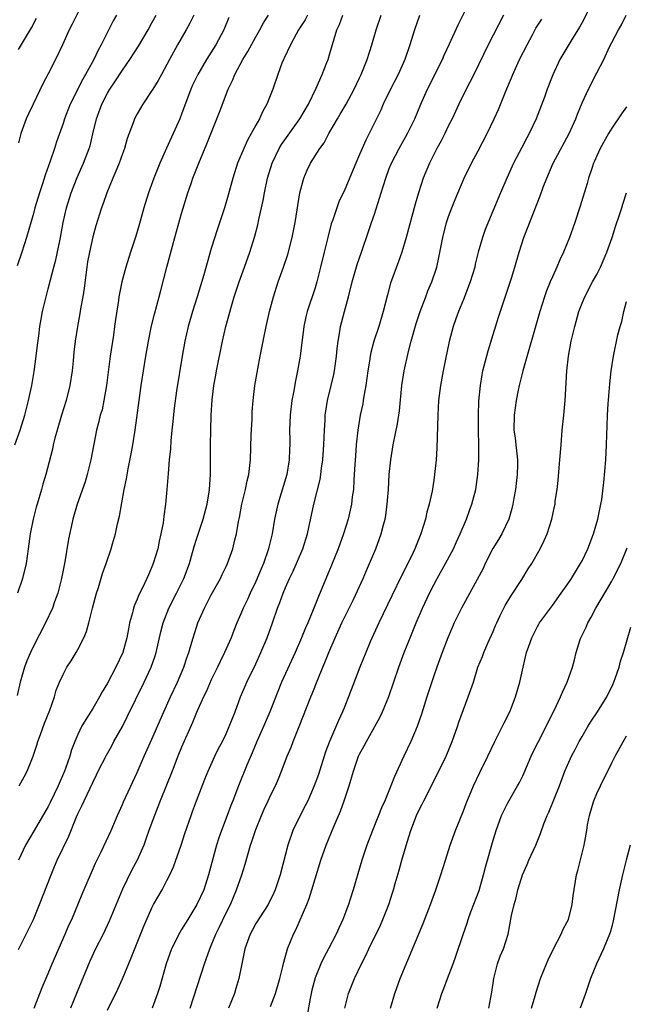
# Model space of a CAD drawing. Units: inches. Extents: x 2634000 to 2637000, y 1497000 to 1500000.
# Drawn here: x 2634865 to 2634947, y 1497864 to 1497996 of the extents above; entities that cross this region are included whole.
import ezdxf

# ---------------------------------------------------------------- set-up
doc = ezdxf.new("R2010")
doc.units = ezdxf.units.IN
doc.header["$MEASUREMENT"] = 0
doc.layers.add('LD26341497_2ft', color=242, linetype='Continuous')

msp = doc.modelspace()

# ---------------------------------------------------------------- linework, layer by layer
at = {"layer": 'LD26341497_2ft'}
for points, elevation in [([(2634873.87, 1497999), (2634872.23, 1497995.77), (2634871.85, 1497995), (2634870.94, 1497993), (2634869.99, 1497991), (2634869, 1497989.09), (2634868.26, 1497987.74), (2634866.96, 1497985), (2634866.34, 1497983.66), (2634866.05, 1497983), (2634865.33, 1497981), (2634865, 1497979.76)], 10072), ([(2634877, 1497862.74), (2634878.4, 1497865.6), (2634879.01, 1497866.99), (2634880.2, 1497869.8), (2634881.91, 1497874.09), (2634883, 1497876.57), (2634883.22, 1497877), (2634884.35, 1497879), (2634885, 1497880.22), (2634885.39, 1497881), (2634885.9, 1497882.1), (2634886.94, 1497885), (2634887.44, 1497886.56), (2634888.27, 1497889), (2634888.47, 1497889.53), (2634889, 1497891), (2634890.11, 1497893.89), (2634890.56, 1497895), (2634891.47, 1497897), (2634891.97, 1497898.03), (2634892.49, 1497899), (2634893, 1497900.03), (2634893.43, 1497901), (2634894.2, 1497903), (2634894.95, 1497905), (2634895.55, 1497906.45), (2634895.79, 1497907), (2634897, 1497909.46), (2634897.7, 1497911), (2634898.52, 1497913), (2634899.24, 1497915), (2634899.94, 1497917), (2634900.24, 1497917.76), (2634900.68, 1497919), (2634901, 1497919.77), (2634901.54, 1497921), (2634902.02, 1497921.98), (2634903.34, 1497925), (2634903.98, 1497927), (2634904.85, 1497931), (2634905.67, 1497934.33), (2634905.77, 1497935), (2634905.87, 1497935.87), (2634906.03, 1497937), (2634906.18, 1497939), (2634906.25, 1497941), (2634906.34, 1497942.34), (2634906.36, 1497943), (2634906.43, 1497943.57), (2634906.66, 1497945), (2634907.16, 1497947), (2634907.51, 1497948.49), (2634907.6, 1497949), (2634907.88, 1497951), (2634907.97, 1497952.03), (2634908.09, 1497953), (2634908.33, 1497954.33), (2634908.43, 1497955), (2634908.96, 1497957), (2634909.52, 1497959), (2634910, 1497961), (2634910.66, 1497963.34), (2634911.27, 1497965), (2634912.22, 1497967.78), (2634912.61, 1497969), (2634913, 1497970.15), (2634913.7, 1497972.3), (2634913.9, 1497973), (2634914.52, 1497975), (2634915, 1497976.28), (2634915.29, 1497977), (2634916.34, 1497979), (2634917.48, 1497981), (2634918.43, 1497983), (2634919.24, 1497985), (2634920.14, 1497987), (2634922.16, 1497991), (2634922.41, 1497991.59), (2634923.14, 1497993.14), (2634924.3, 1497995.7), (2634925.98, 1497999)], 10092), ([(2634942.69, 1497999.31), (2634941, 1497996.01), (2634940.64, 1497995.36), (2634939.48, 1497993.48), (2634938.01, 1497991), (2634937.06, 1497988.94), (2634936.31, 1497987), (2634935.93, 1497985.93), (2634934.83, 1497983), (2634933.87, 1497981), (2634933.55, 1497980.45), (2634932.86, 1497979.14), (2634931.77, 1497977), (2634930.84, 1497975), (2634929.99, 1497973), (2634927.94, 1497968.06), (2634927.57, 1497967), (2634927.01, 1497965), (2634926.61, 1497963.39), (2634926.53, 1497963), (2634925.93, 1497961), (2634925, 1497958.62), (2634924.32, 1497957), (2634923.99, 1497956.01), (2634923.61, 1497955), (2634923.06, 1497952.94), (2634922.59, 1497950.59), (2634922.28, 1497949), (2634921.92, 1497947), (2634921.66, 1497945), (2634921.55, 1497943), (2634921.42, 1497938.58), (2634921.32, 1497937), (2634921.11, 1497935), (2634921, 1497934.25), (2634920.77, 1497932.77), (2634920.38, 1497931), (2634920.08, 1497929.92), (2634919.89, 1497929), (2634919.27, 1497927), (2634918.45, 1497925), (2634917.98, 1497923.98), (2634916.67, 1497921.33), (2634915.37, 1497918.63), (2634913.58, 1497915), (2634912.42, 1497912.42), (2634911.82, 1497911), (2634911.02, 1497909), (2634909.51, 1497905), (2634909, 1497903.77), (2634908.7, 1497903), (2634908.16, 1497901.84), (2634906.95, 1497899), (2634906.42, 1497897.58), (2634905.45, 1497894.55), (2634904.88, 1497893), (2634904, 1497891), (2634903.68, 1497890.32), (2634902.98, 1497889), (2634901.99, 1497887), (2634901.31, 1497885), (2634900.27, 1497881), (2634899.62, 1497879), (2634899.43, 1497878.57), (2634898.66, 1497877), (2634897, 1497874.42), (2634896.49, 1497873.51), (2634896.23, 1497873), (2634895.52, 1497871), (2634895.45, 1497870.55), (2634895.11, 1497869), (2634894.72, 1497867), (2634894.33, 1497865.67), (2634894.11, 1497865), (2634893.34, 1497863)], 10098), ([(2634864.5, 1497939), (2634865.23, 1497941), (2634865.84, 1497943), (2634866.06, 1497943.94), (2634866.36, 1497945), (2634866.78, 1497947), (2634867.09, 1497948.91), (2634867.37, 1497951), (2634867.54, 1497952.46), (2634867.72, 1497953.72), (2634867.88, 1497955), (2634868.03, 1497955.97), (2634868.24, 1497957), (2634868.71, 1497959), (2634869, 1497960.07), (2634869.3, 1497961.3), (2634869.75, 1497963), (2634870.03, 1497963.97), (2634870.55, 1497966.55), (2634870.65, 1497967), (2634871.03, 1497969), (2634871.47, 1497971), (2634872.09, 1497973), (2634872.92, 1497975.08), (2634873.78, 1497977), (2634874.54, 1497979), (2634874.65, 1497979.35), (2634875.04, 1497980.96), (2634875.51, 1497983), (2634876.23, 1497985), (2634877, 1497986.47), (2634877.33, 1497987), (2634878, 1497988), (2634879, 1497989.55), (2634880.03, 1497991), (2634881.2, 1497992.8), (2634882.5, 1497995), (2634883, 1497995.94), (2634883.55, 1497997)], 10076), ([(2634878.21, 1497997), (2634877.78, 1497996.22), (2634877, 1497994.7), (2634876.14, 1497993), (2634875.73, 1497992.27), (2634875.14, 1497991), (2634874.04, 1497989), (2634873.65, 1497988.35), (2634871.98, 1497985), (2634871.2, 1497983), (2634871, 1497982.39), (2634870.12, 1497979.88), (2634869.85, 1497979), (2634869.28, 1497977.28), (2634868.6, 1497975.4), (2634868.23, 1497974.23), (2634867.81, 1497973), (2634867.21, 1497971), (2634867, 1497970.23), (2634866.07, 1497967), (2634865.45, 1497965), (2634864.82, 1497963.18)], 10074), ([(2634893.35, 1497996.65), (2634892.7, 1497995), (2634891.63, 1497993), (2634890.34, 1497991), (2634889.17, 1497989), (2634889, 1497988.64), (2634888.48, 1497987.52), (2634888.26, 1497987), (2634887, 1497983.65), (2634886.74, 1497983), (2634885.85, 1497981), (2634884.95, 1497979.05), (2634884.05, 1497977), (2634883.26, 1497975), (2634882.52, 1497973), (2634881.9, 1497971), (2634881.29, 1497968.71), (2634880.83, 1497967.17), (2634880.09, 1497965), (2634879.45, 1497963), (2634878.93, 1497961), (2634878.54, 1497959), (2634878.47, 1497958.48), (2634878.07, 1497955.93), (2634877.96, 1497955), (2634877.8, 1497953.8), (2634877.38, 1497951), (2634876.87, 1497947), (2634876.52, 1497945), (2634876.26, 1497943.74), (2634876.03, 1497943), (2634875.85, 1497942.15), (2634875.53, 1497941), (2634874.75, 1497937), (2634874.25, 1497935), (2634873.97, 1497934.03), (2634872.9, 1497931), (2634872.31, 1497929), (2634872.15, 1497928.15), (2634871.72, 1497926.28), (2634871.24, 1497923.24), (2634870.81, 1497921), (2634870.28, 1497919), (2634869.85, 1497917.85), (2634869.56, 1497917), (2634868.62, 1497915), (2634867, 1497911.85), (2634866.61, 1497911), (2634866.13, 1497909.87), (2634865.79, 1497909), (2634865.2, 1497907), (2634864.82, 1497905.18)], 10080), ([(2634888.63, 1497997), (2634888.1, 1497995.9), (2634887.61, 1497995), (2634886.44, 1497993), (2634885.34, 1497991), (2634885, 1497990.34), (2634884.26, 1497989), (2634883.83, 1497988.17), (2634883.1, 1497987), (2634883, 1497986.82), (2634881.78, 1497985), (2634881, 1497983.66), (2634880.64, 1497983), (2634880.45, 1497982.45), (2634879.64, 1497980.36), (2634879.27, 1497979), (2634879, 1497978.29), (2634878.57, 1497977), (2634878.24, 1497976.24), (2634877.74, 1497975), (2634876.89, 1497973), (2634876.42, 1497971.58), (2634876.19, 1497971), (2634875.43, 1497968.57), (2634875, 1497967.06), (2634874.55, 1497965), (2634874.31, 1497963.69), (2634874.2, 1497963), (2634873.84, 1497960.16), (2634873.67, 1497959), (2634873.37, 1497957.37), (2634873.28, 1497956.72), (2634872.94, 1497955), (2634872.62, 1497953), (2634872.48, 1497951.52), (2634872.35, 1497950.35), (2634872.24, 1497949), (2634871.94, 1497947), (2634871.43, 1497945), (2634870.79, 1497943), (2634870.2, 1497941), (2634869.91, 1497939.91), (2634869.69, 1497939), (2634869.58, 1497938.42), (2634868.7, 1497935), (2634868.29, 1497933.71), (2634868.11, 1497933), (2634867.5, 1497931), (2634867.4, 1497930.6), (2634866.97, 1497929), (2634866.57, 1497927), (2634866.31, 1497925), (2634866.02, 1497923), (2634865.54, 1497921), (2634864.87, 1497919)], 10078), ([(2634865, 1497870.95), (2634866.35, 1497873.65), (2634867, 1497875), (2634867.83, 1497877), (2634869.39, 1497881), (2634869.85, 1497882.15), (2634870.23, 1497883), (2634871.77, 1497886.23), (2634872.81, 1497888.81), (2634873, 1497889.25), (2634873.58, 1497890.42), (2634873.83, 1497891), (2634875, 1497893.48), (2634875.52, 1497894.48), (2634875.76, 1497895), (2634876.85, 1497897.15), (2634877.57, 1497898.43), (2634877.87, 1497899), (2634879, 1497901.02), (2634879.67, 1497902.34), (2634881.95, 1497907), (2634882.89, 1497909), (2634883.44, 1497910.56), (2634883.57, 1497911), (2634884.19, 1497913.81), (2634884.5, 1497915), (2634885.29, 1497917), (2634886.31, 1497919), (2634887.29, 1497921), (2634888.05, 1497923), (2634888.48, 1497924.48), (2634888.7, 1497925.3), (2634889, 1497926.27), (2634889.91, 1497929), (2634890.42, 1497931), (2634890.69, 1497932.69), (2634890.74, 1497933), (2634890.87, 1497935), (2634890.9, 1497939), (2634890.93, 1497941), (2634890.99, 1497943), (2634891.11, 1497945.11), (2634891.34, 1497947), (2634891.59, 1497948.41), (2634891.69, 1497949), (2634892.51, 1497953), (2634892.98, 1497955), (2634893.72, 1497957.72), (2634894.09, 1497959), (2634894.74, 1497961), (2634895.49, 1497963), (2634896.19, 1497965), (2634896.85, 1497967.15), (2634897.28, 1497968.72), (2634897.42, 1497969.42), (2634898, 1497972), (2634898.17, 1497973), (2634898.6, 1497975), (2634899.22, 1497977), (2634900.17, 1497979), (2634900.48, 1497979.52), (2634902.95, 1497983), (2634904.11, 1497985), (2634905.14, 1497987.14), (2634905.94, 1497989), (2634906.59, 1497990.59), (2634906.74, 1497991), (2634907, 1497991.83), (2634907.92, 1497995), (2634908.28, 1497995.72), (2634908.73, 1497997)], 10086), ([(2634903.98, 1497997), (2634903.64, 1497996.36), (2634902.76, 1497995), (2634902.44, 1497994.44), (2634901.66, 1497993), (2634900.83, 1497991.17), (2634900.73, 1497991), (2634900.53, 1497990.53), (2634899.96, 1497989), (2634899.28, 1497987), (2634898.5, 1497985), (2634897.95, 1497984.05), (2634897.48, 1497983), (2634897, 1497982.16), (2634896.39, 1497981), (2634895.89, 1497980.11), (2634895.39, 1497979), (2634894.55, 1497977), (2634893.89, 1497975), (2634893.28, 1497972.72), (2634892.77, 1497971), (2634891.83, 1497968.17), (2634891, 1497965.51), (2634890.42, 1497963.58), (2634889.97, 1497961.97), (2634889.08, 1497959), (2634888.45, 1497957), (2634887.87, 1497955), (2634887.41, 1497953), (2634887.05, 1497951), (2634886.31, 1497946.31), (2634885.98, 1497943.98), (2634885.75, 1497941.75), (2634885.69, 1497941), (2634885.55, 1497939.55), (2634885.5, 1497938.5), (2634885.33, 1497937), (2634885.17, 1497935.17), (2634885.02, 1497933), (2634884.84, 1497931), (2634884.6, 1497929.4), (2634884.49, 1497928.49), (2634884.21, 1497927), (2634883.97, 1497926.03), (2634883.77, 1497925), (2634883.17, 1497923), (2634883, 1497922.57), (2634882.51, 1497921.49), (2634882.32, 1497921), (2634881.72, 1497919.72), (2634881.23, 1497918.77), (2634881, 1497918.18), (2634880.62, 1497917.38), (2634880.5, 1497917), (2634880.35, 1497916.35), (2634879.97, 1497915), (2634879.81, 1497914.19), (2634879.6, 1497913), (2634879.07, 1497911), (2634878.13, 1497909), (2634877, 1497906.88), (2634876.29, 1497905.71), (2634875.9, 1497905), (2634875, 1497903.45), (2634874.06, 1497901.94), (2634873.51, 1497901), (2634873, 1497899.96), (2634872.58, 1497899), (2634872.13, 1497897.87), (2634871.9, 1497897), (2634871.35, 1497895.35), (2634871.22, 1497895), (2634870.34, 1497893), (2634869.25, 1497890.75), (2634869, 1497890.24), (2634868.55, 1497889.45), (2634867.09, 1497887), (2634865.94, 1497885), (2634865, 1497883)], 10084), ([(2634865, 1497992.36), (2634865.92, 1497993.92), (2634866.73, 1497995.27), (2634867.44, 1497996.56)], 10070), ([(2634865.07, 1497893), (2634865.77, 1497894.23), (2634866.18, 1497895), (2634866.97, 1497897.03), (2634867.48, 1497898.52), (2634867.61, 1497899), (2634867.95, 1497899.95), (2634868.52, 1497901.48), (2634869.23, 1497903.23), (2634869.84, 1497905), (2634870.09, 1497905.91), (2634870.52, 1497907), (2634871, 1497908.05), (2634871.51, 1497909), (2634872.11, 1497909.89), (2634872.77, 1497911), (2634873, 1497911.42), (2634873.79, 1497913), (2634874.15, 1497913.85), (2634874.48, 1497915), (2634874.99, 1497916.99), (2634875.52, 1497919), (2634875.78, 1497919.78), (2634876.34, 1497921.66), (2634876.82, 1497923), (2634877.5, 1497925), (2634877.68, 1497925.68), (2634878.07, 1497927), (2634878.35, 1497928.35), (2634878.61, 1497929.39), (2634879.26, 1497933), (2634879.56, 1497934.44), (2634879.79, 1497935.79), (2634880.19, 1497937.81), (2634880.4, 1497939), (2634880.72, 1497941), (2634881.26, 1497945), (2634881.55, 1497947), (2634882.19, 1497951), (2634882.54, 1497953), (2634882.95, 1497955.05), (2634883.35, 1497956.65), (2634883.98, 1497959), (2634884.18, 1497959.82), (2634885, 1497963), (2634886.09, 1497967), (2634887, 1497970.21), (2634887.83, 1497973), (2634888.27, 1497974.27), (2634888.53, 1497975), (2634889.3, 1497977), (2634890.38, 1497979.62), (2634892.1, 1497983.9), (2634893.27, 1497987), (2634893.84, 1497988.16), (2634894.17, 1497989), (2634895.26, 1497991), (2634895.93, 1497992.07), (2634897, 1497994.05), (2634897.56, 1497995), (2634898.06, 1497995.94), (2634898.73, 1497997)], 10082), ([(2634867.09, 1497863), (2634868.19, 1497865.81), (2634869, 1497867.68), (2634869.54, 1497869), (2634871.29, 1497873), (2634871.8, 1497874.2), (2634872.17, 1497875), (2634873.59, 1497878.41), (2634875.4, 1497882.6), (2634876.13, 1497884.13), (2634877.48, 1497887), (2634878.33, 1497889), (2634879, 1497890.5), (2634879.14, 1497890.86), (2634881, 1497894.83), (2634881.94, 1497897), (2634883, 1497899.33), (2634884.61, 1497903), (2634885.51, 1497905), (2634886.45, 1497907), (2634887.31, 1497909), (2634887.72, 1497910.28), (2634887.98, 1497911), (2634888.39, 1497912.39), (2634888.55, 1497913), (2634889, 1497914.44), (2634889.19, 1497915), (2634890.09, 1497917), (2634890.41, 1497917.59), (2634891, 1497918.76), (2634892.23, 1497921), (2634892.47, 1497921.53), (2634893, 1497922.62), (2634893.18, 1497923), (2634893.91, 1497925), (2634894.18, 1497926.18), (2634894.41, 1497927), (2634894.68, 1497928.68), (2634894.79, 1497929.21), (2634895.12, 1497931), (2634895.61, 1497933), (2634895.82, 1497934.18), (2634896.05, 1497935), (2634896.21, 1497936.21), (2634896.28, 1497937), (2634896.36, 1497940.36), (2634896.49, 1497942.49), (2634896.52, 1497943.48), (2634896.64, 1497945), (2634896.85, 1497947), (2634897.26, 1497949.26), (2634897.61, 1497951), (2634897.98, 1497953), (2634898.38, 1497955), (2634898.84, 1497957), (2634899.38, 1497959), (2634900.04, 1497961), (2634900.74, 1497963), (2634901.3, 1497964.7), (2634901.91, 1497967), (2634902.3, 1497969), (2634902.94, 1497973), (2634903.46, 1497975), (2634903.92, 1497976.08), (2634904.37, 1497977), (2634905.63, 1497979), (2634906.22, 1497979.78), (2634906.87, 1497981), (2634908.03, 1497983), (2634908.39, 1497983.61), (2634909.18, 1497985), (2634910.27, 1497987), (2634911, 1497988.51), (2634911.23, 1497989), (2634912, 1497991), (2634912.64, 1497993), (2634913.24, 1497995), (2634913.91, 1497997)], 10088), ([(2634919.08, 1497996.92), (2634918.39, 1497995), (2634917.78, 1497993), (2634917.12, 1497991), (2634916.21, 1497989), (2634915.16, 1497987), (2634914.2, 1497985), (2634913.85, 1497984.15), (2634912.3, 1497981), (2634911.86, 1497980.14), (2634911.34, 1497979), (2634911, 1497978.17), (2634910.48, 1497977), (2634909, 1497973.46), (2634908.21, 1497971.79), (2634907.91, 1497971), (2634907.38, 1497969.38), (2634907.18, 1497968.82), (2634906.71, 1497967), (2634906.22, 1497965), (2634905.74, 1497963), (2634905.25, 1497961), (2634905, 1497960.21), (2634903.91, 1497957), (2634903.73, 1497956.27), (2634903.47, 1497955), (2634902.97, 1497951), (2634902.63, 1497949), (2634902.35, 1497947.65), (2634902.09, 1497946.09), (2634901.88, 1497945), (2634901.62, 1497943), (2634901.55, 1497941), (2634901.6, 1497939.6), (2634901.6, 1497939), (2634901.56, 1497938.44), (2634901.52, 1497937), (2634901.17, 1497935), (2634899.96, 1497931), (2634899.52, 1497929), (2634899.19, 1497927), (2634898.77, 1497925.23), (2634898.73, 1497925), (2634898.02, 1497923), (2634897.71, 1497922.29), (2634897, 1497920.6), (2634896.23, 1497919), (2634895.86, 1497918.14), (2634895.31, 1497917), (2634895, 1497916.23), (2634894.46, 1497915), (2634894.04, 1497913.96), (2634893.67, 1497913), (2634892.79, 1497911), (2634892.2, 1497909.8), (2634891.84, 1497909), (2634891, 1497907.3), (2634890.29, 1497905.71), (2634889.94, 1497905), (2634889, 1497902.89), (2634888.46, 1497901.54), (2634887, 1497898.22), (2634886.5, 1497897), (2634885.72, 1497895), (2634884.12, 1497891), (2634883.81, 1497890.19), (2634883.32, 1497889), (2634882.58, 1497887), (2634882.18, 1497885.82), (2634881.88, 1497885), (2634881.01, 1497883), (2634880.3, 1497881.7), (2634879, 1497879.05), (2634877.24, 1497874.76), (2634876.4, 1497873), (2634875.39, 1497871), (2634874.63, 1497869.37), (2634872.84, 1497865), (2634871.99, 1497863)], 10090), ([(2634930.39, 1497997), (2634928.35, 1497993), (2634926.42, 1497989), (2634925.39, 1497987), (2634924.4, 1497985), (2634923.47, 1497983), (2634923, 1497982.09), (2634922.48, 1497981), (2634921.98, 1497980.02), (2634921.41, 1497979), (2634920.41, 1497977), (2634919.59, 1497975), (2634918.94, 1497973), (2634918.51, 1497971.49), (2634917.29, 1497967), (2634916.68, 1497965), (2634916.25, 1497963.75), (2634915.19, 1497960.81), (2634914.76, 1497959.24), (2634914.19, 1497957), (2634913.58, 1497955), (2634912.92, 1497953), (2634912.51, 1497951.49), (2634912.42, 1497951), (2634912.32, 1497950.32), (2634912.1, 1497949), (2634911.98, 1497948.02), (2634911.83, 1497947), (2634911.57, 1497945.57), (2634911.5, 1497945), (2634911.43, 1497944.57), (2634911.09, 1497943), (2634910.77, 1497941), (2634910.56, 1497939), (2634910.45, 1497937.55), (2634910.37, 1497936.37), (2634910.29, 1497935), (2634910.23, 1497934.23), (2634910.16, 1497933), (2634910.02, 1497932.02), (2634909.91, 1497931), (2634909.45, 1497929), (2634908.81, 1497927), (2634908.09, 1497925), (2634907.21, 1497922.79), (2634905.46, 1497918.54), (2634904.74, 1497916.74), (2634904, 1497915), (2634903.69, 1497914.31), (2634903.18, 1497913), (2634902.31, 1497911), (2634901, 1497908.18), (2634900.47, 1497907), (2634898.88, 1497903), (2634898.03, 1497901), (2634897.16, 1497899), (2634896.52, 1497897.48), (2634895.78, 1497895.78), (2634894.65, 1497893), (2634893.92, 1497891), (2634893.65, 1497890.35), (2634893.16, 1497889), (2634892.39, 1497887), (2634892.02, 1497885.98), (2634891.71, 1497885), (2634890.63, 1497881), (2634889.97, 1497879), (2634889.07, 1497877), (2634887.83, 1497875), (2634887, 1497873.61), (2634886.76, 1497873.24), (2634885.65, 1497871), (2634884.9, 1497869), (2634884.05, 1497865.95), (2634883.75, 1497865), (2634883.01, 1497863)], 10094), ([(2634888.17, 1497863), (2634890.08, 1497869), (2634890.8, 1497871), (2634891, 1497871.45), (2634891.63, 1497873), (2634892.08, 1497873.92), (2634893, 1497875.86), (2634893.57, 1497877), (2634894.42, 1497879), (2634895.1, 1497881), (2634895.55, 1497882.45), (2634896.29, 1497885), (2634896.48, 1497885.52), (2634897, 1497887.1), (2634897.78, 1497889), (2634898.15, 1497889.85), (2634898.69, 1497891), (2634899, 1497891.71), (2634899.64, 1497893), (2634900.05, 1497893.95), (2634900.47, 1497895), (2634901.23, 1497897), (2634901.76, 1497898.24), (2634902.06, 1497899), (2634902.87, 1497901), (2634904.42, 1497905), (2634904.59, 1497905.41), (2634905.36, 1497907.36), (2634906.04, 1497909), (2634906.33, 1497909.67), (2634906.85, 1497911), (2634907.71, 1497913), (2634908.62, 1497915), (2634909, 1497915.81), (2634910.16, 1497918.16), (2634911.48, 1497921), (2634911.93, 1497922.07), (2634912.35, 1497923), (2634913.17, 1497925), (2634913.91, 1497927), (2634914.22, 1497928.22), (2634914.44, 1497929), (2634914.52, 1497929.48), (2634914.74, 1497931), (2634914.9, 1497933), (2634915.01, 1497935), (2634915.2, 1497937), (2634915.53, 1497939), (2634916.13, 1497941.87), (2634916.38, 1497943.62), (2634916.7, 1497947), (2634917.01, 1497949), (2634917.6, 1497951.6), (2634917.96, 1497953), (2634918.62, 1497955.38), (2634919.17, 1497957), (2634919.94, 1497959), (2634920.22, 1497959.78), (2634920.76, 1497961), (2634921.42, 1497963), (2634921.71, 1497964.29), (2634922.23, 1497967), (2634922.73, 1497969), (2634923, 1497969.83), (2634923.43, 1497971), (2634923.87, 1497972.13), (2634925.1, 1497975), (2634926.1, 1497977), (2634927, 1497978.67), (2634928.21, 1497981), (2634929.17, 1497983), (2634929.74, 1497984.26), (2634930.71, 1497986.71), (2634931.49, 1497988.51), (2634931.68, 1497989), (2634932.58, 1497991), (2634933.58, 1497993), (2634934.31, 1497994.31), (2634934.79, 1497995.21), (2634935.56, 1497996.44)], 10096), ([(2634899, 1497863.26), (2634899.68, 1497865), (2634900.25, 1497867), (2634900.65, 1497868.65), (2634900.76, 1497869.24), (2634901.28, 1497871), (2634902.1, 1497873), (2634902.42, 1497873.58), (2634903.89, 1497877), (2634904.2, 1497877.8), (2634904.58, 1497879), (2634905, 1497880.47), (2634905.78, 1497883), (2634906.48, 1497885), (2634907.51, 1497887.51), (2634908.42, 1497889.58), (2634908.92, 1497891), (2634909.58, 1497893), (2634910.17, 1497895), (2634910.86, 1497897), (2634911, 1497897.29), (2634911.61, 1497898.39), (2634911.92, 1497899), (2634913.06, 1497901), (2634913.75, 1497902.25), (2634914.1, 1497903), (2634914.93, 1497905.07), (2634916.3, 1497909), (2634917.03, 1497911), (2634917.8, 1497913), (2634918.61, 1497915), (2634919.48, 1497917), (2634920.43, 1497919), (2634921, 1497920.13), (2634921.46, 1497921), (2634922.58, 1497923), (2634923.65, 1497925), (2634924.06, 1497925.94), (2634924.58, 1497927), (2634925.42, 1497929), (2634925.83, 1497930.17), (2634926.14, 1497931), (2634926.66, 1497933), (2634926.97, 1497935), (2634927.1, 1497937), (2634927.09, 1497938.91), (2634927.02, 1497941), (2634927.02, 1497943), (2634927.1, 1497944.9), (2634927.3, 1497947), (2634927.54, 1497948.46), (2634927.64, 1497949), (2634928.32, 1497951.68), (2634929, 1497953.9), (2634929.74, 1497956.26), (2634931.51, 1497961.51), (2634931.95, 1497963), (2634932.51, 1497965), (2634933.16, 1497967), (2634935.37, 1497972.63), (2634935.78, 1497973.78), (2634936.25, 1497975), (2634937.13, 1497977), (2634939.28, 1497981), (2634940.15, 1497983), (2634940.37, 1497983.63), (2634941, 1497985.15), (2634941.89, 1497987), (2634943, 1497989.19), (2634943.94, 1497991), (2634944.71, 1497992.71), (2634945, 1497993.31), (2634945.9, 1497995), (2634946.31, 1497995.69), (2634946.95, 1497997)], 10100), ([(2634947, 1497984.63), (2634946.31, 1497983.69), (2634945, 1497981.73), (2634944.58, 1497981), (2634943.46, 1497979), (2634943, 1497978.01), (2634942.7, 1497977.3), (2634942.56, 1497977), (2634942.32, 1497976.32), (2634941.89, 1497975), (2634941.71, 1497974.29), (2634940.77, 1497971.23), (2634940.03, 1497969), (2634939.75, 1497968.25), (2634939.32, 1497967), (2634938.52, 1497965), (2634938.01, 1497963.99), (2634937.6, 1497963), (2634937, 1497961.7), (2634936.7, 1497961), (2634936.22, 1497959.78), (2634935.95, 1497959), (2634935.33, 1497957), (2634933, 1497949), (2634932.51, 1497947), (2634932.38, 1497946.38), (2634932.12, 1497945), (2634931.84, 1497943), (2634931.81, 1497941), (2634931.97, 1497939.97), (2634932.08, 1497939), (2634932.19, 1497937.81), (2634932.31, 1497937), (2634932.31, 1497936.31), (2634932.26, 1497935), (2634932.02, 1497933), (2634931.8, 1497931.8), (2634931.67, 1497931), (2634931.55, 1497930.45), (2634931.11, 1497929), (2634930.17, 1497927), (2634929.75, 1497926.25), (2634928.99, 1497925.01), (2634927.95, 1497923), (2634927.65, 1497922.35), (2634924.73, 1497917), (2634923.77, 1497915), (2634922.89, 1497913), (2634922.13, 1497911), (2634921.4, 1497909), (2634921, 1497907.85), (2634920.06, 1497905), (2634919.34, 1497902.66), (2634918.77, 1497901), (2634917.92, 1497899), (2634916.95, 1497897), (2634915.71, 1497894.29), (2634915.22, 1497893), (2634914.39, 1497891), (2634913.96, 1497890.04), (2634913.56, 1497889), (2634912.75, 1497887), (2634911.96, 1497885), (2634911.28, 1497883), (2634910.13, 1497879), (2634909.74, 1497877.74), (2634909.5, 1497877), (2634908.75, 1497875), (2634908.19, 1497873.81), (2634907.84, 1497873), (2634906.8, 1497871), (2634906.16, 1497869.84), (2634905.77, 1497869), (2634905, 1497867.1), (2634904.57, 1497865.43), (2634904.32, 1497864.32), (2634903.91, 1497862.09)], 10102), ([(2634909.02, 1497863), (2634909.52, 1497865), (2634910.31, 1497867), (2634911.26, 1497869), (2634911.86, 1497870.14), (2634912.24, 1497871), (2634913.8, 1497874.2), (2634914.15, 1497875), (2634914.94, 1497877), (2634915.43, 1497878.57), (2634915.58, 1497879), (2634915.82, 1497879.82), (2634916.35, 1497881.65), (2634916.71, 1497883), (2634917.42, 1497885.42), (2634917.93, 1497887), (2634918.69, 1497889), (2634919, 1497889.67), (2634919.45, 1497890.55), (2634919.66, 1497891), (2634921.48, 1497894.52), (2634922.66, 1497897), (2634922.76, 1497897.24), (2634923.48, 1497899), (2634924.19, 1497901), (2634924.39, 1497901.61), (2634925, 1497903.31), (2634925.66, 1497905), (2634926.35, 1497907), (2634926.97, 1497909), (2634927.56, 1497910.44), (2634927.74, 1497911), (2634928.28, 1497912.28), (2634929, 1497913.84), (2634929.35, 1497914.65), (2634929.49, 1497915), (2634929.98, 1497915.98), (2634930.64, 1497917.36), (2634931.4, 1497918.6), (2634932.87, 1497920.87), (2634933.73, 1497922.27), (2634934.23, 1497923), (2634935.37, 1497925), (2634935.9, 1497926.1), (2634936.29, 1497927), (2634936.94, 1497929), (2634937.3, 1497930.7), (2634937.36, 1497931), (2634937.4, 1497931.4), (2634937.63, 1497933), (2634937.79, 1497934.21), (2634937.92, 1497935.92), (2634938.03, 1497937), (2634938.17, 1497939), (2634938.33, 1497941), (2634938.55, 1497943), (2634938.74, 1497945), (2634938.96, 1497949), (2634939.19, 1497951), (2634939.55, 1497953), (2634939.72, 1497953.72), (2634940.03, 1497955), (2634940.59, 1497957), (2634941, 1497958.11), (2634941.36, 1497959), (2634942.42, 1497961), (2634943, 1497962.01), (2634943.48, 1497963), (2634944.34, 1497965), (2634945.06, 1497967), (2634945.52, 1497968.48), (2634946.07, 1497970.07), (2634946.37, 1497971), (2634946.5, 1497971.5), (2634947, 1497973)], 10104), ([(2634915.16, 1497863), (2634915.75, 1497865), (2634916.49, 1497867), (2634917.51, 1497869.51), (2634919.57, 1497874.43), (2634920.57, 1497877), (2634921.28, 1497879), (2634921.95, 1497881), (2634922.57, 1497883), (2634923.2, 1497885), (2634923.93, 1497887), (2634925, 1497889.65), (2634925.37, 1497890.63), (2634926.38, 1497893), (2634927.21, 1497894.79), (2634928.29, 1497897), (2634929.23, 1497899), (2634930.48, 1497901.52), (2634931.25, 1497903), (2634932.05, 1497905), (2634932.62, 1497907), (2634933.06, 1497909), (2634933.53, 1497911), (2634933.84, 1497911.84), (2634934.23, 1497913), (2634935, 1497914.51), (2634935.17, 1497914.83), (2634935.28, 1497915), (2634936.73, 1497917), (2634937, 1497917.35), (2634938.18, 1497919), (2634939, 1497920.11), (2634939.58, 1497921), (2634940.11, 1497921.89), (2634940.81, 1497923), (2634941, 1497923.35), (2634941.79, 1497925), (2634942.57, 1497927), (2634943.15, 1497929), (2634943.44, 1497930.56), (2634943.55, 1497931), (2634943.66, 1497931.66), (2634943.93, 1497933.93), (2634944.2, 1497937), (2634944.32, 1497939), (2634944.35, 1497940.35), (2634944.4, 1497941.6), (2634944.43, 1497943), (2634944.54, 1497944.54), (2634944.77, 1497947.23), (2634944.95, 1497949), (2634945.24, 1497951), (2634945.85, 1497953.85), (2634946.15, 1497955), (2634946.36, 1497955.64), (2634946.66, 1497957), (2634947, 1497958.35)], 10106), ([(2634921.47, 1497863), (2634922.09, 1497865), (2634922.35, 1497865.65), (2634922.84, 1497867), (2634923.61, 1497869), (2634923.98, 1497870.02), (2634924.97, 1497872.97), (2634925.5, 1497874.5), (2634925.65, 1497875), (2634926.02, 1497876.02), (2634927.11, 1497878.89), (2634927.72, 1497881), (2634927.96, 1497882.04), (2634929, 1497885.67), (2634929.43, 1497887), (2634930.16, 1497889), (2634930.43, 1497889.57), (2634931, 1497890.7), (2634932.32, 1497893), (2634932.55, 1497893.45), (2634933, 1497894.36), (2634933.29, 1497895), (2634934.14, 1497897), (2634934.41, 1497897.59), (2634935.08, 1497898.92), (2634936.15, 1497901), (2634936.42, 1497901.58), (2634937.28, 1497903.28), (2634938.1, 1497905), (2634938.35, 1497905.65), (2634939.01, 1497907), (2634939.7, 1497909), (2634940, 1497910), (2634940.19, 1497911), (2634940.74, 1497912.74), (2634940.84, 1497913), (2634941.57, 1497914.43), (2634941.79, 1497915), (2634942.23, 1497915.77), (2634942.86, 1497917), (2634945, 1497920.61), (2634945.21, 1497921), (2634946.24, 1497923), (2634947.11, 1497925.11)], 10108), ([(2634928.45, 1497863), (2634928.84, 1497865.16), (2634929.1, 1497867), (2634929.6, 1497869), (2634929.98, 1497870.02), (2634930.39, 1497871), (2634931.02, 1497873), (2634931.5, 1497875.5), (2634931.83, 1497877), (2634932.1, 1497877.9), (2634932.36, 1497879), (2634932.97, 1497881), (2634933.59, 1497882.41), (2634933.83, 1497883), (2634934.76, 1497885), (2634935.42, 1497886.58), (2634935.87, 1497887.87), (2634936.31, 1497889), (2634936.53, 1497889.47), (2634937.95, 1497893), (2634938.7, 1497895), (2634939.58, 1497897), (2634940.08, 1497897.92), (2634940.63, 1497899), (2634941, 1497899.66), (2634941.79, 1497901), (2634942.25, 1497901.75), (2634943.1, 1497903), (2634944.34, 1497905), (2634945.22, 1497906.78), (2634945.49, 1497907.49), (2634946, 1497909), (2634946.18, 1497909.82), (2634946.6, 1497911), (2634947.58, 1497914.42)], 10110), ([(2634934.19, 1497863), (2634934.69, 1497864.69), (2634934.82, 1497865.18), (2634935.39, 1497867), (2634936.2, 1497869), (2634936.45, 1497869.55), (2634937.15, 1497871), (2634938.19, 1497873), (2634938.43, 1497873.57), (2634939, 1497874.65), (2634939.16, 1497875), (2634939.69, 1497877), (2634939.82, 1497878.18), (2634940.26, 1497881), (2634940.43, 1497881.57), (2634941.28, 1497885), (2634941.64, 1497887), (2634941.74, 1497887.74), (2634942, 1497889), (2634942.4, 1497890.4), (2634942.6, 1497891), (2634943, 1497891.96), (2634943.48, 1497893), (2634945, 1497896.13), (2634945.45, 1497897), (2634947, 1497899.78)], 10112), ([(2634947.5, 1497885), (2634946.95, 1497883), (2634946.44, 1497881), (2634946, 1497879), (2634945.22, 1497874.78), (2634945, 1497874.03), (2634944.79, 1497873.21), (2634943.88, 1497871), (2634942.96, 1497869), (2634942.15, 1497867), (2634941.47, 1497865), (2634940.75, 1497863)], 10114)]:
    msp.add_lwpolyline(points, dxfattribs=dict(at, elevation=elevation))

doc.saveas('drawing.dxf')
